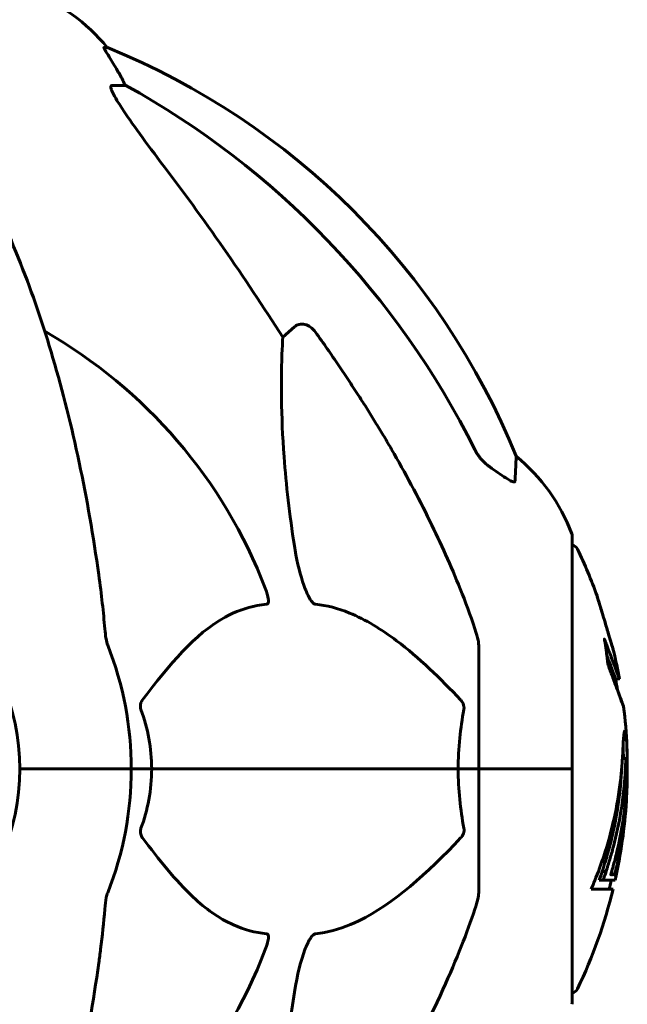
# Model space of a CAD drawing. Units: millimetres. Extents: x 10412 to 27095, y -844 to 19717.
# Drawn here: x 21231 to 21312, y 17516 to 17648 of the extents above; entities that cross this region are included whole.
import ezdxf

# ---------------------------------------------------------------- set-up
doc = ezdxf.new("R2010")
doc.units = ezdxf.units.MM
doc.header["$LTSCALE"] = 90
doc.layers.add('Widoczne (ISO)', color=7, linetype='Continuous', lineweight=60)

msp = doc.modelspace()

# ---------------------------------------------------------------- linework, layer by layer
at = {"layer": 'Widoczne (ISO)'}
for p, q in [((21242.43, 17644.33), (21242, 17644.33)), ((21243.09, 17639.23), (21244.92, 17639.23)), ((21266.02, 17605.37), (21267.59, 17606.76)), ((21304.95, 17547.28), (21304.95, 17578.58)), ((21292.36, 17563.92), (21292.36, 17547.28)), ((21311.28, 17559.4), (21310.77, 17559.4)), ((21312.2, 17548.71), (21311.7, 17548.71)), ((21232.01, 17547.28), (21230.66, 17547.28)), ((21230.66, 17547.28), (21232.01, 17547.28)), ((21232.01, 17547.28), (21245.66, 17547.28)), ((21232.01, 17547.28), (21245.66, 17547.28)), ((21245.66, 17547.28), (21248.4, 17547.28)), ((21248.4, 17547.28), (21245.66, 17547.28)), ((21248.4, 17547.28), (21289.61, 17547.28)), ((21289.61, 17547.28), (21248.4, 17547.28)), ((21289.61, 17547.28), (21292.36, 17547.28)), ((21292.36, 17547.28), (21289.61, 17547.28)), ((21304.88, 17547.28), (21292.36, 17547.28)), ((21292.36, 17530.64), (21292.36, 17547.28)), ((21304.88, 17547.28), (21292.36, 17547.28)), ((21304.95, 17547.28), (21304.88, 17547.28)), ((21304.88, 17547.28), (21304.95, 17547.28)), ((21304.95, 17515.98), (21304.95, 17547.28)), ((21309.49, 17533.49), (21308.97, 17533.49)), ((21310.18, 17533.07), (21310.12, 17533.07)), ((21310.51, 17533.14), (21310.13, 17533.14)), ((21309.08, 17532.31), (21308.55, 17532.31)), ((21310.7, 17532.31), (21309.08, 17532.31)), ((21307.49, 17531.12), (21310.42, 17531.12))]:
    msp.add_line(p, q, dxfattribs=at)
for centre, radius, start, end in [((21223.13, 17628.44), 25, 39.4456, 69.1867), ((21204.77, 17551.69), 100, 22.1283, 67.8717), ((21200.36, 17547.28), 67.82, 20.9978, 60.2417), ((21281.52, 17570.05), 25, 20.8133, 50.5544), ((21303.95, 17578.58), 1, 0, 20.8133), ((21200.36, 17547.28), 30.3, 0, 180), ((21304.73, 17576.43), 1, 25.6136, 77.2644), ((21243.93, 17547.28), 68.43, 19.8947, 25.6136), ((21200.36, 17547.28), 45.3, 0, 21.5519), ((21243.93, 17547.28), 68.43, 10.1976, 13.4214), ((21243.93, 17547.28), 67.93, 9.0009, 10.2734), ((21243.93, 17547.28), 68.43, 2.493, 7.0617), ((21200.36, 17547.28), 30.3, 180, 0), ((21200.36, 17547.28), 45.3, 338.4481, 0), ((21243.93, 17547.28), 68.43, 347.3579, 356.3934), ((21243.93, 17547.28), 67.93, 346.237, 347.2633), ((21243.93, 17547.28), 68.43, 334.3864, 346.3395), ((21200.36, 17547.28), 67.82, 299.7583, 339.0022), ((21304.73, 17518.13), 1, 282.7356, 334.3864), ((21303.95, 17515.98), 1, 339.1867, 0)]:
    msp.add_arc(centre, radius, start, end, dxfattribs=at)
for centre, major_axis, ratio, start_param, end_param in [((21222.71, 17628.44), (0, 25), 0.981627, 5.186181, 5.24781), ((21248.91, 17642.13), (0, -5), 0.981627, 5.186181, 5.330784), ((21191.26, 17538.05), (0, 115), 0.981627, 5.18345, 5.787892), ((21010.15, 17407.08), (0, -345), 0.906308, 2.183097, 2.269068), ((21243.93, 17549.85), (67.74, 0), 0.864029, 5.978795, 5.999937), ((21243.93, 17549.85), (68.24, 0), 0.864029, 5.981102, 6.002075)]:
    msp.add_ellipse(centre, major_axis=major_axis, ratio=ratio, start_param=start_param, end_param=end_param, dxfattribs=at)
for points, knots in [([(21243.82, 17641.2), (21243.42, 17641.87), (21243.03, 17642.52), (21242.46, 17643.44), (21242.26, 17643.76), (21242.07, 17644.09), (21242.03, 17644.18), (21241.99, 17644.27), (21241.98, 17644.29), (21241.98, 17644.32), (21241.99, 17644.33), (21242, 17644.33)], [0, 0, 0, 0, 0.2355522, 0.2355522, 0.4078692, 0.4078692, 0.4868555, 0.4868555, 0.5223203, 0.5223203, 0.5562282, 0.5562282, 0.5562282, 0.5562282]), ([(21243.09, 17639.23), (21243, 17639.23), (21242.94, 17639.19), (21242.89, 17639.04), (21242.89, 17638.93), (21242.93, 17638.8), (21242.94, 17638.79), (21242.94, 17638.77)], [-0.6576908, -0.6576908, -0.6576908, -0.6576908, -0.5826884, -0.5826884, -0.5093339, -0.5093339, -0.502027, -0.502027, -0.502027, -0.502027]), ([(21249.65, 17628.88), (21247.22, 17632.08), (21245.36, 17634.66), (21243.83, 17637.04), (21243.28, 17637.94), (21242.99, 17638.64), (21242.96, 17638.71), (21242.94, 17638.77)], [0, 0, 0, 0, 1.25142, 1.25142, 1.643811, 1.643811, 1.686691, 1.686691, 1.686691, 1.686691]), ([(21241.29, 17573.38), (21240.57, 17578.55), (21239.69, 17583.62), (21237.62, 17593.38), (21236.45, 17598.06), (21233.81, 17607.01), (21232.35, 17611.3), (21229.16, 17619.37), (21227.43, 17623.15), (21223.75, 17630.1), (21221.8, 17633.26), (21219.74, 17636.11)], [3.005603, 3.005603, 3.005603, 3.005603, 4.598305, 4.598305, 6.191006, 6.191006, 7.783708, 7.783708, 9.37641, 9.37641, 10.969112, 10.969112, 10.969112, 10.969112]), ([(21267.59, 17606.76), (21267.59, 17606.76), (21267.59, 17606.76), (21267.76, 17606.91), (21268, 17607.03), (21268.46, 17607.14), (21268.76, 17607.13), (21269.01, 17607.07), (21269.25, 17607.01), (21269.53, 17606.88), (21269.99, 17606.55), (21270.24, 17606.3), (21270.42, 17606.05), (21270.42, 17606.05), (21270.42, 17606.05)], [1.1896084, 1.1896084, 1.1896084, 1.1896084, 1.1897137, 1.1897137, 1.2625955, 1.2625955, 1.3451697, 1.3451697, 1.3451697, 1.4294982, 1.4294982, 1.5235044, 1.5235044, 1.5244962, 1.5244962, 1.5244962, 1.5244962]), ([(21267.59, 17577.29), (21266.93, 17581.5), (21266.47, 17585.51), (21265.79, 17594.84), (21265.78, 17599.78), (21265.97, 17604.32), (21266, 17604.86), (21266.02, 17605.37)], [-5.840535, -5.840535, -5.840535, -5.840535, -4.312329, -4.312329, -2.041689, -2.041689, -1.725445, -1.725445, -1.725445, -1.725445]), ([(21280.66, 17590.26), (21282.47, 17587.12), (21284.19, 17583.91), (21287.26, 17577.65), (21288.63, 17574.62), (21290.58, 17569.75), (21291.24, 17567.96), (21291.85, 17566.15)], [-2.92386, -2.92386, -2.92386, -2.92386, -1.830399, -1.830399, -0.841636, -0.841636, -0.273628, -0.273628, -0.273628, -0.273628]), ([(21291.85, 17590.24), (21292.08, 17589.78), (21292.37, 17589.35), (21293.03, 17588.58), (21293.4, 17588.24), (21293.81, 17587.95)], [0, 0, 0, 0, 0.1541921, 0.1541921, 0.3066562, 0.3066562, 0.3066562, 0.3066562]), ([(21297.4, 17589.36), (21297.4, 17589.36), (21297.4, 17589.26), (21297.37, 17588.58), (21297.32, 17587.55), (21297.25, 17586.01)], [-2.22432, -2.22432, -2.22432, -2.22432, -1.710872, -1.710872, -0.498651, -0.498651, -0.498651, -0.498651]), ([(21297.25, 17586.01), (21297.25, 17585.96), (21297.23, 17585.92), (21297.15, 17585.88), (21297.1, 17585.88), (21296.95, 17585.92), (21296.85, 17585.95), (21296.59, 17586.07), (21296.41, 17586.18), (21295.94, 17586.46), (21295.6, 17586.68), (21294.87, 17587.19), (21294.49, 17587.46), (21294.13, 17587.72)], [0, 0, 0, 0, 0.0405527, 0.0405527, 0.0770027, 0.0770027, 0.1196644, 0.1196644, 0.1860906, 0.1860906, 0.2931262, 0.2931262, 0.4025768, 0.4025768, 0.4025768, 0.4025768]), ([(21270.42, 17569.44), (21270.41, 17569.44), (21270.41, 17569.44), (21270.35, 17569.45), (21270.3, 17569.47), (21270.19, 17569.53), (21270.14, 17569.58), (21269.99, 17569.72), (21269.91, 17569.82), (21269.68, 17570.13), (21269.54, 17570.38), (21269.27, 17570.93), (21269.13, 17571.27), (21269.01, 17571.58), (21268.57, 17572.72), (21268.14, 17574.27), (21267.72, 17576.5), (21267.65, 17576.89), (21267.59, 17577.29)], [3.5334714, 3.5334714, 3.5334714, 3.5334714, 3.5360525, 3.5360525, 3.5562458, 3.5562458, 3.5793269, 3.5793269, 3.6167663, 3.6167663, 3.6956214, 3.6956214, 3.804605, 3.804605, 3.804605, 4.1935737, 4.1935737, 4.2774028, 4.2774028, 4.2774028, 4.2774028]), ([(21263.67, 17571.58), (21263.89, 17571.02), (21264.03, 17570.54), (21264.1, 17570.03), (21264.11, 17569.87), (21264.07, 17569.66), (21264.05, 17569.58), (21263.97, 17569.49), (21263.94, 17569.47), (21263.87, 17569.45), (21263.85, 17569.44), (21263.84, 17569.44)], [4.692072, 4.692072, 4.692072, 4.692072, 4.8854145, 4.8854145, 4.96663, 4.96663, 5.010038, 5.010038, 5.039388, 5.039388, 5.0498949, 5.0498949, 5.0498949, 5.0498949]), ([(21309.39, 17566.87), (21309.41, 17566.82), (21309.42, 17566.78), (21309.58, 17566.23), (21309.73, 17565.73), (21310, 17564.83), (21310.12, 17564.44), (21310.3, 17563.8), (21310.38, 17563.55), (21310.45, 17563.3), (21310.47, 17563.23), (21310.49, 17563.17), (21310.49, 17563.16), (21310.48, 17563.17), (21310.48, 17563.2), (21310.44, 17563.33), (21310.4, 17563.47), (21310.28, 17563.86), (21310.2, 17564.12), (21310.01, 17564.76), (21309.9, 17565.14), (21309.64, 17566), (21309.5, 17566.47), (21309.23, 17567.4), (21309.07, 17567.9), (21308.79, 17568.85), (21308.67, 17569.25), (21308.47, 17569.9), (21308.4, 17570.15), (21308.31, 17570.42), (21308.29, 17570.49), (21308.27, 17570.56), (21308.27, 17570.57), (21308.27, 17570.56), (21308.28, 17570.54), (21308.31, 17570.44), (21308.35, 17570.33), (21308.45, 17570), (21308.52, 17569.76), (21308.67, 17569.28), (21308.73, 17569.06), (21308.87, 17568.6), (21308.94, 17568.37), (21309.01, 17568.14), (21309.16, 17567.66), (21309.29, 17567.21), (21309.39, 17566.87)], [0.159159, 0.159159, 0.159159, 0.159159, 0.180111, 0.180111, 0.432887, 0.432887, 0.66828, 0.66828, 0.889618, 0.889618, 1.015058, 1.015058, 1.108024, 1.108024, 1.208211, 1.208211, 1.376536, 1.376536, 1.554821, 1.554821, 1.748254, 1.748254, 1.955654, 1.955654, 2.151012, 2.151012, 2.317406, 2.317406, 2.471692, 2.471692, 2.561266, 2.561266, 2.625626, 2.625626, 2.692428, 2.692428, 2.798364, 2.798364, 2.921705, 2.921705, 3.009026, 3.009026, 3.087627, 3.087627, 3.087627, 3.246786, 3.246786, 3.246786, 3.246786]), ([(21263.84, 17569.44), (21263.42, 17569.4), (21263.01, 17569.34), (21261.06, 17568.98), (21259.63, 17568.45), (21254.14, 17565.44), (21250.78, 17561.32), (21247.17, 17556.57)], [-3.292921, -3.292921, -3.292921, -3.292921, -3.092582, -3.092582, -2.344532, -2.344532, -0.096806, -0.096806, -0.096806, -0.096806]), ([(21289.93, 17556.57), (21287.24, 17559.42), (21284.3, 17562.27), (21279.28, 17566.07), (21277.17, 17567.38), (21273.44, 17568.9), (21271.92, 17569.29), (21270.42, 17569.44)], [-3.381682, -3.381682, -3.381682, -3.381682, -2.051079, -2.051079, -1.136838, -1.136838, -0.473976, -0.473976, -0.473976, -0.473976]), ([(21242.1, 17566.15), (21242.14, 17565.66), (21242.19, 17565.2), (21242.32, 17564.46), (21242.39, 17564.17), (21242.49, 17563.92)], [0, 0, 0, 0, 0.1541752, 0.1541752, 0.2866473, 0.2866473, 0.2866473, 0.2866473]), ([(21292.36, 17563.92), (21292.36, 17564.12), (21292.33, 17564.35), (21292.2, 17565.01), (21292.05, 17565.52), (21291.85, 17566.15)], [0, 0, 0, 0, 0.0651008, 0.0651008, 0.1767336, 0.1767336, 0.1767336, 0.1767336]), ([(21311.02, 17557.91), (21311.09, 17557.73), (21311.15, 17557.55), (21311.46, 17556.71), (21311.65, 17556.21), (21311.78, 17555.85), (21311.81, 17555.78), (21311.83, 17555.71), (21311.84, 17555.7), (21311.84, 17555.69), (21311.84, 17555.7), (21311.82, 17555.73), (21311.81, 17555.77), (21311.75, 17555.94), (21311.68, 17556.12), (21311.49, 17556.64), (21311.34, 17557.05), (21310.86, 17558.33), (21310.65, 17558.89), (21310.39, 17559.59), (21310.29, 17559.86), (21310.1, 17560.36), (21310.01, 17560.6), (21309.86, 17561.01), (21309.83, 17561.1), (21309.77, 17561.24), (21309.76, 17561.27), (21309.75, 17561.3), (21309.75, 17561.31), (21309.74, 17561.32), (21309.74, 17561.33), (21309.74, 17561.34), (21309.74, 17561.34), (21309.74, 17561.35), (21309.74, 17561.35), (21309.73, 17561.36), (21309.73, 17561.37), (21309.73, 17561.39), (21309.73, 17561.41), (21309.72, 17561.51), (21309.71, 17561.58), (21309.66, 17562), (21309.66, 17562.13), (21309.52, 17563.08), (21309.49, 17563.33), (21309.42, 17563.82), (21309.41, 17563.92), (21309.34, 17564.36), (21309.3, 17564.54), (21309.27, 17564.66), (21309.27, 17564.68), (21309.26, 17564.71), (21309.26, 17564.72), (21309.26, 17564.73), (21309.26, 17564.74), (21309.26, 17564.74), (21309.26, 17564.74), (21309.26, 17564.74), (21309.26, 17564.74), (21309.26, 17564.74), (21309.26, 17564.75), (21309.26, 17564.75), (21309.26, 17564.75), (21309.26, 17564.75), (21309.26, 17564.75), (21309.26, 17564.75), (21309.26, 17564.74), (21309.27, 17564.74), (21309.27, 17564.73), (21309.28, 17564.71), (21309.29, 17564.69), (21309.39, 17564.45), (21309.45, 17564.27), (21309.85, 17563.19), (21310.12, 17562.5), (21310.56, 17561.33), (21310.86, 17560.5), (21311.15, 17559.74), (21311.2, 17559.59), (21311.25, 17559.46), (21311.26, 17559.43), (21311.27, 17559.4), (21311.28, 17559.4), (21311.28, 17559.4)], [3.227902, 3.227902, 3.227902, 3.227902, 3.582662, 3.582662, 5.020836, 5.020836, 5.494911, 5.494911, 5.785278, 5.785278, 6.046356, 6.046356, 6.380431, 6.380431, 7.048375, 7.048375, 7.695694, 7.695694, 8.13367, 8.13367, 8.379756, 8.379756, 8.571324, 8.571324, 8.692566, 8.692566, 8.751433, 8.751433, 8.771919, 8.771919, 8.785911, 8.785911, 8.794965, 8.794965, 8.807208, 8.807208, 8.832194, 8.832194, 8.853922, 8.853922, 8.928845, 8.928845, 9.13158, 9.13158, 9.203479, 9.203479, 9.29044, 9.29044, 9.379579, 9.379579, 9.394239, 9.394239, 9.406798, 9.406798, 9.40982, 9.40982, 9.411393, 9.411393, 9.412538, 9.412538, 9.413951, 9.413951, 9.416417, 9.416417, 9.419133, 9.419133, 9.422197, 9.422197, 9.426989, 9.426989, 9.440756, 9.440756, 9.579448, 9.579448, 9.875519, 9.875519, 10.245186, 10.245186, 10.382811, 10.382811, 10.442767, 10.442767, 10.477447, 10.477447, 10.477447, 10.477447]), ([(21309.6, 17562.49), (21309.75, 17562.1), (21309.92, 17561.65), (21310.44, 17560.28), (21310.61, 17559.82), (21310.75, 17559.45), (21310.77, 17559.4), (21310.77, 17559.4)], [-6.481592, -6.481592, -6.481592, -6.481592, -5.878145, -5.878145, -4.467153, -4.467153, -3.585836, -3.585836, -3.585836, -3.585836]), ([(21246.96, 17555.27), (21246.92, 17555.38), (21246.89, 17555.5), (21246.87, 17555.74), (21246.88, 17555.86), (21246.92, 17556.1), (21246.97, 17556.22), (21247.06, 17556.41), (21247.12, 17556.49), (21247.17, 17556.57)], [0.66790836, 0.66790836, 0.66790836, 0.66790836, 0.68756319, 0.68756319, 0.70698655, 0.70698655, 0.72910654, 0.72910654, 0.74763999, 0.74763999, 0.74763999, 0.74763999]), ([(21289.93, 17556.57), (21289.93, 17556.56), (21289.94, 17556.55), (21290.07, 17556.41), (21290.19, 17556.25), (21290.32, 17555.95), (21290.36, 17555.82), (21290.4, 17555.57), (21290.4, 17555.45), (21290.38, 17555.31), (21290.37, 17555.29), (21290.37, 17555.27)], [0.8751293, 0.8751293, 0.8751293, 0.8751293, 0.8786792, 0.8786792, 0.9337906, 0.9337906, 0.9692974, 0.9692974, 1.0016433, 1.0016433, 1.0082698, 1.0082698, 1.0082698, 1.0082698]), ([(21289.61, 17547.28), (21289.61, 17548.65), (21289.68, 17550.05), (21289.95, 17552.74), (21290.14, 17554.02), (21290.37, 17555.27)], [0, 0, 0, 0, 0.4098083, 0.4098083, 0.7872958, 0.7872958, 0.7872958, 0.7872958]), ([(21307.49, 17531.12), (21307.65, 17531.51), (21307.81, 17531.89), (21308.41, 17533.37), (21308.81, 17534.46), (21310.27, 17538.9), (21311.02, 17542.31), (21311.5, 17546.41), (21311.57, 17547.06), (21311.66, 17548.2), (21311.69, 17548.65), (21311.76, 17550.04), (21311.77, 17550.61), (21311.83, 17551.38), (21311.85, 17551.56), (21311.88, 17551.78), (21311.88, 17551.86), (21311.93, 17552.21), (21311.95, 17552.34), (21312, 17552.4), (21312.01, 17552.39), (21312.07, 17552.32), (21312.12, 17552.11), (21312.18, 17551.74), (21312.21, 17551.51), (21312.24, 17551.12), (21312.25, 17551.02), (21312.26, 17550.88), (21312.26, 17550.84), (21312.26, 17550.75), (21312.27, 17550.7), (21312.27, 17550.56), (21312.28, 17550.45), (21312.29, 17550.01), (21312.31, 17549.55), (21312.32, 17548.36), (21312.31, 17548.02), (21312.3, 17547.52), (21312.3, 17547.44), (21312.3, 17547.39), (21312.3, 17547.38), (21312.3, 17547.37), (21312.3, 17547.36), (21312.3, 17547.36), (21312.3, 17547.36), (21312.3, 17547.36), (21312.3, 17547.36), (21312.3, 17547.37), (21312.3, 17547.38), (21312.3, 17547.4), (21312.3, 17547.43), (21312.29, 17547.6), (21312.28, 17547.86), (21312.26, 17548.25), (21312.26, 17548.4), (21312.24, 17548.58), (21312.23, 17548.64), (21312.21, 17548.72), (21312.2, 17548.71), (21312.18, 17548.69), (21312.17, 17548.63), (21312.14, 17548.45), (21312.14, 17548.33), (21312.13, 17548.18), (21312.12, 17548.09), (21312.09, 17547.39), (21312.05, 17546.53), (21311.96, 17545.47), (21311.93, 17545.04), (21311.78, 17543.61), (21311.65, 17542.6), (21311.23, 17540), (21310.89, 17538.42), (21310.31, 17536.2), (21310.14, 17535.63), (21309.82, 17534.57), (21309.66, 17534.05), (21309.49, 17533.49)], [0, 0, 0, 0, 0.142459, 0.142459, 0.538573, 0.538573, 1.736918, 1.736918, 1.965538, 1.965538, 2.132306, 2.132306, 2.520461, 2.520461, 2.650498, 2.650498, 2.712235, 2.712235, 2.985498, 2.985498, 3.118451, 3.118451, 3.52075, 3.52075, 3.794393, 3.794393, 3.840632, 3.840632, 3.860168, 3.860168, 3.879001, 3.879001, 3.910522, 3.910522, 4.008712, 4.008712, 4.141449, 4.141449, 4.181618, 4.181618, 4.194441, 4.194441, 4.201587, 4.201587, 4.207543, 4.207543, 4.214479, 4.214479, 4.225532, 4.225532, 4.247087, 4.247087, 4.326597, 4.326597, 4.394184, 4.394184, 4.438525, 4.438525, 4.490981, 4.490981, 4.591124, 4.591124, 4.705512, 4.705512, 4.811076, 4.811076, 5.155842, 5.155842, 5.391676, 5.391676, 5.957817, 5.957817, 6.847309, 6.847309, 7.218807, 7.218807, 7.573898, 7.573898, 7.573898, 7.573898]), ([(21312.3, 17547.58), (21312.31, 17547.32), (21312.32, 17546.98), (21312.32, 17546.25), (21312.32, 17545.9), (21312.31, 17545.11), (21312.3, 17544.67), (21312.25, 17543.38), (21312.2, 17542.54), (21312.03, 17540.62), (21311.9, 17539.57), (21311.51, 17536.94), (21311.25, 17535.74), (21310.98, 17534.51), (21310.86, 17534.01), (21310.71, 17533.43), (21310.69, 17533.33), (21310.65, 17533.18), (21310.63, 17533.12), (21310.62, 17533.07), (21310.61, 17533.05), (21310.6, 17533.02), (21310.6, 17533.01), (21310.58, 17533.01), (21310.58, 17533.02), (21310.57, 17533.09), (21310.56, 17533.14), (21310.47, 17533.15), (21310.41, 17533.08), (21310.26, 17533.03), (21310.21, 17533.09), (21310.14, 17533.07), (21310.13, 17533.06), (21310.13, 17533.06), (21310.12, 17533.06), (21310.12, 17533.06), (21310.12, 17533.06), (21310.12, 17533.07), (21310.12, 17533.07), (21310.12, 17533.07), (21310.12, 17533.07), (21310.12, 17533.07), (21310.12, 17533.07), (21310.12, 17533.07), (21310.12, 17533.08), (21310.12, 17533.08), (21310.12, 17533.08), (21310.12, 17533.09), (21310.12, 17533.09), (21310.12, 17533.1), (21310.12, 17533.11), (21310.13, 17533.13), (21310.13, 17533.14), (21310.15, 17533.19), (21310.16, 17533.23), (21310.24, 17533.46), (21310.29, 17533.61), (21310.44, 17534.17), (21310.47, 17534.31), (21310.68, 17535.09), (21310.8, 17535.51), (21311.04, 17536.55), (21311.63, 17539.13), (21312.01, 17541.7), (21312.25, 17544.96), (21312.29, 17545.66), (21312.33, 17546.76), (21312.33, 17547.17), (21312.34, 17547.93), (21312.34, 17548.27), (21312.33, 17549.16), (21312.32, 17549.56), (21312.3, 17550.04), (21312.3, 17550.15), (21312.29, 17550.26)], [8.75599, 8.75599, 8.75599, 8.75599, 8.803796, 8.803796, 8.848721, 8.848721, 8.906099, 8.906099, 9.020577, 9.020577, 9.168788, 9.168788, 9.395555, 9.395555, 9.53729, 9.53729, 9.564975, 9.564975, 9.586889, 9.586889, 9.603242, 9.603242, 9.622766, 9.622766, 9.658602, 9.658602, 9.763673, 9.763673, 9.867409, 9.867409, 10.00378, 10.00378, 10.014764, 10.014764, 10.053933, 10.053933, 10.061431, 10.061431, 10.065578, 10.065578, 10.068851, 10.068851, 10.072567, 10.072567, 10.079087, 10.079087, 10.086804, 10.086804, 10.097734, 10.097734, 10.117704, 10.117704, 10.163118, 10.163118, 10.290296, 10.290296, 10.805323, 10.805323, 11.039618, 11.039618, 11.405377, 11.405377, 11.405377, 12.314125, 12.314125, 12.566184, 12.566184, 12.717456, 12.717456, 12.850458, 12.850458, 13.059421, 13.059421, 13.13108, 13.13108, 13.13108, 13.13108]), ([(21311.77, 17550.54), (21311.78, 17550.43), (21311.78, 17550.31), (21311.8, 17549.77), (21311.81, 17549.25), (21311.81, 17548.71)], [-2.7240613, -2.7240613, -2.7240613, -2.7240613, -2.6509637, -2.6509637, -2.4420328, -2.4420328, -2.4420328, -2.4420328]), ([(21311.7, 17548.71), (21311.7, 17548.71), (21311.7, 17548.71), (21311.69, 17548.7), (21311.69, 17548.69), (21311.69, 17548.69)], [-2.00984737, -2.00984737, -2.00984737, -2.00984737, -1.98154412, -1.98154412, -1.96560712, -1.96560712, -1.96560712, -1.96560712]), ([(21248.4, 17547.28), (21248.4, 17545.92), (21248.27, 17544.51), (21247.77, 17541.82), (21247.41, 17540.54), (21246.96, 17539.3)], [0, 0, 0, 0, 0.4098083, 0.4098083, 0.7872958, 0.7872958, 0.7872958, 0.7872958]), ([(21311.59, 17547.32), (21311.55, 17546.67), (21311.49, 17545.7), (21311.1, 17541.93), (21310.62, 17539.26), (21309.73, 17536), (21309.57, 17535.43), (21309.26, 17534.43), (21309.12, 17533.98), (21308.97, 17533.49)], [-1.506655, -1.506655, -1.506655, -1.506655, -1.161163, -1.161163, -0.365164, -0.365164, -0.168623, -0.168623, 0, 0, 0, 0]), ([(21247.17, 17538), (21247.17, 17538), (21247.16, 17538.01), (21247.06, 17538.16), (21246.97, 17538.31), (21246.89, 17538.62), (21246.87, 17538.74), (21246.88, 17538.99), (21246.9, 17539.11), (21246.95, 17539.25), (21246.95, 17539.27), (21246.96, 17539.3)], [0.8751293, 0.8751293, 0.8751293, 0.8751293, 0.8786792, 0.8786792, 0.9337906, 0.9337906, 0.9692974, 0.9692974, 1.0016433, 1.0016433, 1.0082698, 1.0082698, 1.0082698, 1.0082698]), ([(21290.37, 17539.3), (21290.39, 17539.18), (21290.4, 17539.06), (21290.38, 17538.82), (21290.35, 17538.7), (21290.26, 17538.46), (21290.2, 17538.35), (21290.06, 17538.15), (21290, 17538.07), (21289.93, 17538)], [0.66790836, 0.66790836, 0.66790836, 0.66790836, 0.68756319, 0.68756319, 0.70698655, 0.70698655, 0.72910654, 0.72910654, 0.74763999, 0.74763999, 0.74763999, 0.74763999]), ([(21247.17, 17538), (21249.34, 17535.14), (21251.58, 17532.29), (21255.64, 17528.5), (21257.41, 17527.19), (21260.82, 17525.66), (21262.3, 17525.27), (21263.84, 17525.12)], [-3.381682, -3.381682, -3.381682, -3.381682, -2.051079, -2.051079, -1.136838, -1.136838, -0.473976, -0.473976, -0.473976, -0.473976]), ([(21270.42, 17525.12), (21270.83, 17525.16), (21271.24, 17525.22), (21273.19, 17525.59), (21274.72, 17526.12), (21280.89, 17529.12), (21285.46, 17533.24), (21289.93, 17538)], [-3.297299, -3.297299, -3.297299, -3.297299, -3.096593, -3.096593, -2.347308, -2.347308, -0.097313, -0.097313, -0.097313, -0.097313]), ([(21242.49, 17530.64), (21242.41, 17530.44), (21242.35, 17530.22), (21242.21, 17529.56), (21242.16, 17529.04), (21242.1, 17528.41)], [0, 0, 0, 0, 0.0651008, 0.0651008, 0.1767336, 0.1767336, 0.1767336, 0.1767336]), ([(21291.85, 17528.41), (21292.01, 17528.9), (21292.15, 17529.37), (21292.32, 17530.11), (21292.36, 17530.39), (21292.36, 17530.64)], [0, 0, 0, 0, 0.1541752, 0.1541752, 0.2866473, 0.2866473, 0.2866473, 0.2866473]), ([(21241.29, 17521.19), (21241.38, 17521.8), (21241.46, 17522.42), (21241.76, 17524.81), (21241.94, 17526.61), (21242.1, 17528.41)], [-1.0396624, -1.0396624, -1.0396624, -1.0396624, -0.8416464, -0.8416464, -0.2736271, -0.2736271, -0.2736271, -0.2736271]), ([(21291.85, 17528.41), (21290.82, 17525.32), (21289.42, 17521.72), (21285.47, 17513.05), (21283.14, 17508.61), (21280.66, 17504.31)], [-2.891192, -2.891192, -2.891192, -2.891192, -1.528318, -1.528318, 0, 0, 0, 0]), ([(21263.84, 17525.12), (21263.84, 17525.12), (21263.85, 17525.12), (21263.9, 17525.11), (21263.94, 17525.09), (21264.01, 17525.03), (21264.04, 17524.98), (21264.09, 17524.85), (21264.1, 17524.75), (21264.1, 17524.43), (21264.05, 17524.18), (21263.91, 17523.64), (21263.8, 17523.3), (21263.67, 17522.98)], [3.5334714, 3.5334714, 3.5334714, 3.5334714, 3.5360525, 3.5360525, 3.5562458, 3.5562458, 3.5793269, 3.5793269, 3.6167663, 3.6167663, 3.6956214, 3.6956214, 3.804605, 3.804605, 3.804605, 3.804605]), ([(21267.59, 17517.27), (21267.96, 17519.61), (21268.47, 17521.59), (21269.01, 17522.98), (21269.22, 17523.55), (21269.45, 17524.02), (21269.76, 17524.53), (21269.87, 17524.7), (21270.05, 17524.91), (21270.13, 17524.98), (21270.26, 17525.07), (21270.31, 17525.1), (21270.38, 17525.12), (21270.4, 17525.12), (21270.42, 17525.12)], [4.2161666, 4.2161666, 4.2161666, 4.2161666, 4.692072, 4.692072, 4.692072, 4.8854145, 4.8854145, 4.96663, 4.96663, 5.010038, 5.010038, 5.039388, 5.039388, 5.0498949, 5.0498949, 5.0498949, 5.0498949]), ([(21219.74, 17458.45), (21221.8, 17461.31), (21223.75, 17464.47), (21227.43, 17471.41), (21229.16, 17475.19), (21232.35, 17483.26), (21233.81, 17487.55), (21236.45, 17496.5), (21237.62, 17501.18), (21239.69, 17510.95), (21240.57, 17516.01), (21241.29, 17521.19)], [1.258461, 1.258461, 1.258461, 1.258461, 2.851216, 2.851216, 4.443971, 4.443971, 6.036726, 6.036726, 7.629481, 7.629481, 9.222236, 9.222236, 9.222236, 9.222236]), ([(21266.02, 17489.19), (21265.96, 17490.3), (21265.91, 17491.51), (21265.77, 17497.18), (21265.89, 17502.49), (21266.73, 17511.17), (21267.1, 17514.13), (21267.59, 17517.27)], [-7.441778, -7.441778, -7.441778, -7.441778, -6.631196, -6.631196, -3.87144, -3.87144, -2.57915, -2.57915, -2.57915, -2.57915])]:
    msp.add_open_spline(points, degree=3, knots=knots, dxfattribs=at)
msp.add_rational_spline([(21270.42, 17606.05), (21276.33, 17597.75), (21280.66, 17590.26)], [1.00282554047, 1.01452967166, 1.01823794294], degree=2, dxfattribs=at)
for points in [[(21294.13, 17587.72), (21294.02, 17587.8), (21293.91, 17587.88), (21293.81, 17587.95)], [(21242.1, 17566.15), (21241.91, 17568.31), (21241.66, 17570.73), (21241.29, 17573.38)], [(21246.96, 17555.27), (21247.88, 17552.73), (21248.4, 17550.07), (21248.4, 17547.28)], [(21290.37, 17539.3), (21289.9, 17541.83), (21289.61, 17544.5), (21289.61, 17547.28)]]:
    msp.add_open_spline(points, degree=3, dxfattribs=at)

doc.saveas('drawing.dxf')
